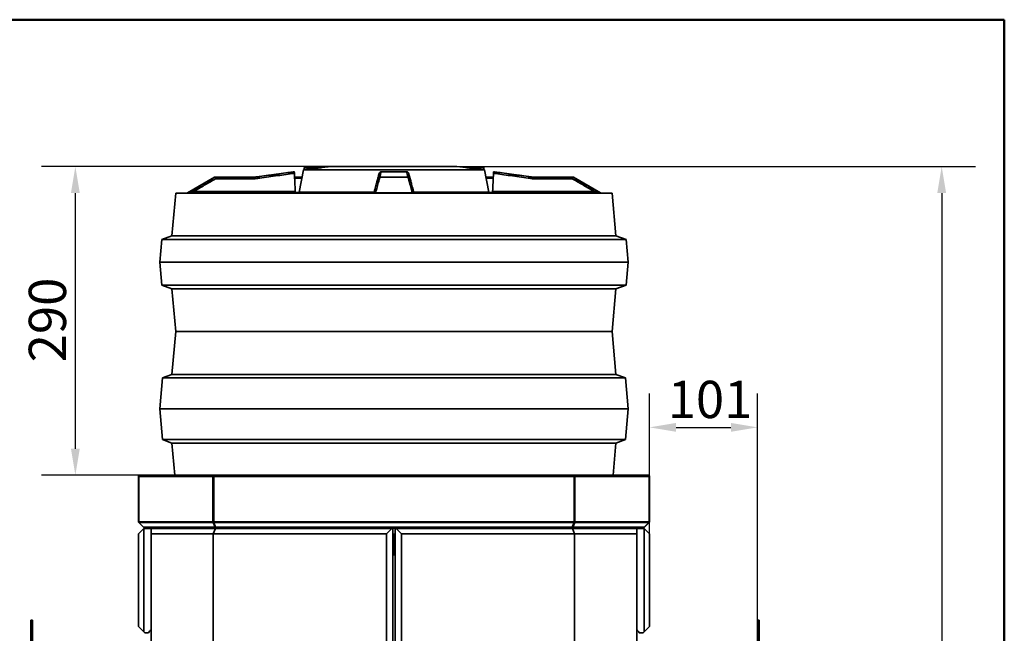
# Model space of a CAD drawing. Units: millimetres. Extents: x 20 to 205, y 5 to 292.
# Drawn here: x 113 to 205, y 234 to 292 of the extents above; entities that cross this region are included whole.
import ezdxf

# ---------------------------------------------------------------- set-up
doc = ezdxf.new("R2010")
doc.units = ezdxf.units.MM
for name, color, linetype, lineweight in [('Bemaßungen(DIN)', 7, 'Continuous', 25), ('Sichtbare Kanten(DIN)', 7, 'Continuous', 35), ('Sichtbare tangentiale Kanten(DIN)', 7, 'Continuous', 35), ('Skizziergeometrie(DIN)', 7, 'Continuous', 50)]:
    doc.layers.add(name, color=color, linetype=linetype, lineweight=lineweight)
doc.styles.add('Aktuell-BSI', font='arial.ttf')
doc.dimstyles.new('STANDARD-DIN-Ortner', dxfattribs={"dimtxt": 3.5, "dimasz": 2.5, "dimexe": 3.175, "dimexo": 0, "dimgap": 0.8, "dimtad": 1, "dimdec": 1, "dimrnd": 1e-08, "dimtxsty": 'Aktuell-BSI', "dimcen": 0.09, "dimdle": 10, "dimclrd": 7, "dimclre": 7, "dimclrt": 7, "dimadec": 0, "dimazin": 2, "dimtfac": 2.857143, "dimtmove": 0, "dimatfit": 3, "dimfxl": 1, "dimtolj": 1, "dimtzin": 0, "dimlwd": 25, "dimlwe": 25, "dimarcsym": 0})

# ---------------------------------------------------------------- blocks, each defined once
blk = doc.blocks.new('Ränder Ortner')
at = {"layer": 'Skizziergeometrie(DIN)'}
for p, q in [((205, 292), (20, 292)), ((205, 5), (205, 292))]:
    blk.add_line(p, q, dxfattribs=at)
blk = doc.blocks.new('*D11')
at = {"layer": 'Bemaßungen(DIN)', "color": 7, "linetype": 'Continuous', "lineweight": 25, "transparency": 16777216}
for p, q in [((171.674, 243.716), (171.674, 256.891)), ((181.824, 235.609), (181.824, 256.891)), ((174.174, 253.716), (179.324, 253.716))]:
    blk.add_line(p, q, dxfattribs=at)
at = {"layer": 'Bemaßungen(DIN)', "color": 7, "linetype": 'Continuous', "transparency": 16777216}
for points in [[(174.174, 254.133), (174.174, 253.3), (171.674, 253.716)], [(179.324, 254.133), (179.324, 253.3), (181.824, 253.716)]]:
    blk.add_solid(points, dxfattribs=at)
at = {"layer": 'Defpoints', "color": 0, "linetype": 'Continuous', "transparency": 16777216}
for p in [(181.824, 253.716), (171.674, 243.716), (181.824, 235.609)]:
    blk.add_point(p, dxfattribs=at)
at = {"layer": 'Bemaßungen(DIN)', "color": 7, "linetype": 'Continuous', "lineweight": 25, "transparency": 16777216, "insert": (173.385, 258.09), "char_height": 3.5, "attachment_point": 1, "style": 'Aktuell-BSI'}
blk.add_mtext('\\A1;101', dxfattribs=at)
blk = doc.blocks.new('*D16')
at = {"layer": 'Bemaßungen(DIN)', "color": 7, "linetype": 'Continuous', "lineweight": 25, "transparency": 16777216}
for p, q in [((148.421, 278.216), (202.295, 278.216)), ((199.12, 275.716), (199.12, 161.616)), ((164.52, 159.116), (202.295, 159.116))]:
    blk.add_line(p, q, dxfattribs=at)
at = {"layer": 'Bemaßungen(DIN)', "color": 7, "linetype": 'Continuous', "transparency": 16777216}
for points in [[(198.703, 275.716), (199.536, 275.716), (199.12, 278.216)], [(198.703, 161.616), (199.536, 161.616), (199.12, 159.116)]]:
    blk.add_solid(points, dxfattribs=at)
at = {"layer": 'Defpoints', "color": 0, "linetype": 'Continuous', "transparency": 16777216}
for p in [(148.421, 278.216), (164.52, 159.116), (199.12, 159.116)]:
    blk.add_point(p, dxfattribs=at)
at = {"layer": 'Bemaßungen(DIN)', "color": 7, "linetype": 'Continuous', "lineweight": 25, "transparency": 16777216, "insert": (194.746, 205.381), "char_height": 3.5, "attachment_point": 1, "rotation": 90, "style": 'Aktuell-BSI'}
blk.add_mtext('\\A1;1191', dxfattribs=at)
blk = doc.blocks.new('*D17')
at = {"layer": 'Bemaßungen(DIN)', "color": 7, "linetype": 'Continuous', "lineweight": 25, "transparency": 16777216}
for p, q in [((146.927, 278.216), (114.577, 278.216)), ((117.752, 251.716), (117.752, 275.716)), ((130.745, 249.216), (114.577, 249.216))]:
    blk.add_line(p, q, dxfattribs=at)
at = {"layer": 'Bemaßungen(DIN)', "color": 7, "linetype": 'Continuous', "transparency": 16777216}
for points in [[(117.335, 275.716), (118.168, 275.716), (117.752, 278.216)], [(117.335, 251.716), (118.168, 251.716), (117.752, 249.216)]]:
    blk.add_solid(points, dxfattribs=at)
at = {"layer": 'Defpoints', "color": 0, "linetype": 'Continuous', "transparency": 16777216}
for p in [(117.752, 278.216), (146.927, 278.216), (130.745, 249.216)]:
    blk.add_point(p, dxfattribs=at)
at = {"layer": 'Bemaßungen(DIN)', "color": 7, "linetype": 'Continuous', "lineweight": 25, "transparency": 16777216, "insert": (113.378, 259.826), "char_height": 3.5, "attachment_point": 1, "rotation": 90, "style": 'Aktuell-BSI'}
blk.add_mtext('\\A1;290', dxfattribs=at)

msp = doc.modelspace()

# ---------------------------------------------------------------- linework, layer by layer
at = {"layer": 'Sichtbare Kanten(DIN)'}
for p, q in [((138.224, 277.716), (134.57, 277.216)), ((138.299, 277.716), (138.224, 277.716)), ((139.174, 277.916), (138.774, 275.816)), ((139.243, 277.924), (139.174, 277.916)), ((156.174, 277.916), (139.174, 277.916)), ((140.943, 278.116), (139.243, 278.116)), ((139.243, 278.116), (139.243, 277.924)), ((141.774, 278.216), (140.907, 278.116)), ((141.821, 278.216), (141.774, 278.216)), ((146.58, 278.206), (141.797, 278.206)), ((146.48, 277.716), (148.868, 277.716)), ((148.421, 278.216), (146.927, 278.216)), ((153.551, 278.206), (148.767, 278.206)), ((153.574, 278.216), (153.526, 278.216)), ((153.574, 278.216), (154.44, 278.116)), ((156.104, 278.116), (154.404, 278.116)), ((156.104, 278.116), (156.104, 277.924)), ((156.104, 277.924), (156.174, 277.916)), ((156.174, 277.916), (156.574, 275.816)), ((157.048, 277.716), (157.124, 277.716)), ((157.124, 277.716), (160.778, 277.216)), ((130.822, 277.216), (128.27, 275.743)), ((130.874, 277.216), (130.822, 277.216)), ((134.637, 277.216), (130.874, 277.216)), ((139.04, 277.216), (138.34, 277.216)), ((148.999, 277.216), (146.349, 277.216)), ((156.307, 277.216), (157.007, 277.216)), ((160.711, 277.216), (164.474, 277.216)), ((164.474, 277.216), (164.526, 277.216)), ((164.526, 277.216), (167.077, 275.743)), ((127.174, 275.716), (126.824, 271.716)), ((168.174, 275.716), (127.174, 275.716)), ((145.813, 275.816), (138.774, 275.816)), ((139.628, 275.788), (139.639, 275.816)), ((139.793, 275.716), (139.774, 275.816)), ((156.574, 275.816), (149.534, 275.816)), ((155.555, 275.716), (155.574, 275.816)), ((155.72, 275.788), (155.709, 275.816)), ((168.174, 275.716), (168.524, 271.716)), ((125.862, 271.366), (125.674, 269.216)), ((126.824, 271.716), (125.862, 271.366)), ((169.486, 271.366), (125.862, 271.366)), ((126.824, 271.716), (168.524, 271.716)), ((168.524, 271.716), (169.486, 271.366)), ((169.486, 271.366), (169.674, 269.216)), ((169.674, 269.216), (125.674, 269.216)), ((125.862, 267.066), (125.674, 269.216)), ((169.486, 267.066), (169.674, 269.216)), ((125.862, 267.066), (169.486, 267.066)), ((126.824, 266.716), (125.862, 267.066)), ((126.824, 266.716), (168.524, 266.716)), ((127.174, 262.716), (126.824, 266.716)), ((168.174, 262.716), (168.524, 266.716)), ((168.524, 266.716), (169.486, 267.066)), ((127.174, 262.716), (126.822, 258.692)), ((168.174, 262.716), (127.174, 262.716)), ((127.174, 262.716), (168.174, 262.716)), ((168.174, 262.716), (168.526, 258.692)), ((125.928, 258.366), (125.674, 255.466)), ((126.822, 258.692), (125.928, 258.366)), ((169.42, 258.366), (125.928, 258.366)), ((168.526, 258.692), (126.822, 258.692)), ((168.526, 258.692), (169.42, 258.366)), ((169.42, 258.366), (169.674, 255.466)), ((169.674, 255.466), (125.674, 255.466)), ((125.928, 252.566), (125.674, 255.466)), ((169.42, 252.566), (169.674, 255.466)), ((169.42, 252.566), (125.928, 252.566)), ((126.822, 252.241), (125.928, 252.566)), ((168.526, 252.241), (169.42, 252.566)), ((168.526, 252.241), (126.822, 252.241)), ((127.086, 249.216), (126.822, 252.241)), ((168.261, 249.216), (168.526, 252.241)), ((123.674, 249.116), (123.674, 244.858)), ((130.745, 249.216), (123.774, 249.216)), ((164.603, 249.216), (130.745, 249.216)), ((171.574, 249.216), (164.603, 249.216)), ((171.674, 244.858), (171.674, 249.116)), ((123.674, 243.716), (124.174, 244.216)), ((123.703, 244.787), (124.144, 244.345)), ((124.174, 244.216), (124.174, 234.516)), ((124.91, 244.216), (124.174, 244.216)), ((124.215, 244.316), (130.927, 244.316)), ((124.91, 244.216), (124.874, 244.19)), ((124.874, 244.19), (124.874, 243.716)), ((130.91, 244.216), (124.91, 244.216)), ((124.943, 244.25), (124.955, 244.216)), ((130.91, 244.216), (130.703, 243.716)), ((147.474, 244.216), (130.91, 244.216)), ((130.927, 244.316), (164.42, 244.316)), ((146.974, 243.716), (147.474, 244.216)), ((147.574, 244.216), (147.474, 244.216)), ((147.574, 244.216), (147.574, 177.216)), ((147.774, 244.216), (147.774, 177.216)), ((147.774, 244.216), (147.874, 244.216)), ((147.874, 244.216), (164.437, 244.216)), ((148.374, 243.716), (147.874, 244.216)), ((164.42, 244.316), (171.132, 244.316)), ((164.437, 244.216), (170.437, 244.216)), ((164.437, 244.216), (164.644, 243.716)), ((170.392, 244.216), (170.405, 244.25)), ((170.437, 244.216), (171.174, 244.216)), ((170.437, 244.216), (170.474, 244.19)), ((170.474, 244.19), (170.474, 243.716)), ((171.674, 243.716), (171.174, 244.216)), ((171.174, 244.216), (171.174, 234.516)), ((171.203, 244.345), (171.644, 244.787)), ((123.674, 235.016), (123.674, 243.716)), ((124.874, 243.716), (130.703, 243.716)), ((124.874, 228.516), (124.874, 243.716)), ((130.703, 243.716), (146.974, 243.716)), ((130.703, 210.837), (130.703, 243.716)), ((146.974, 177.216), (146.974, 243.716)), ((147.574, 243.616), (147.774, 243.616)), ((147.674, 243.516), (147.674, 243.616)), ((147.674, 243.516), (147.709, 243.516)), ((147.674, 243.516), (147.674, 241.748)), ((147.774, 243.516), (147.709, 243.516)), ((148.374, 177.216), (148.374, 243.716)), ((164.644, 243.716), (148.374, 243.716)), ((164.644, 210.837), (164.644, 243.716)), ((170.474, 243.716), (164.644, 243.716)), ((170.474, 228.516), (170.474, 243.716)), ((171.674, 235.016), (171.674, 243.716)), ((147.774, 241.753), (147.574, 241.742)), ((113.574, 235.616), (113.574, 235.609)), ((113.724, 235.616), (113.574, 235.616)), ((113.574, 183.623), (113.574, 235.609)), ((113.724, 235.609), (113.574, 235.609)), ((113.724, 235.609), (113.724, 235.616)), ((113.724, 235.609), (113.724, 183.623)), ((124.174, 234.516), (123.674, 235.016)), ((171.174, 234.516), (171.674, 235.016)), ((181.824, 235.616), (181.974, 235.616)), ((181.824, 235.609), (181.824, 235.616)), ((181.824, 235.609), (181.974, 235.609)), ((181.824, 183.623), (181.824, 235.609)), ((181.974, 235.616), (181.974, 235.609)), ((181.974, 235.609), (181.974, 183.623)), ((124.274, 234.416), (124.174, 234.516)), ((124.636, 234.416), (124.274, 234.416)), ((170.711, 234.416), (171.074, 234.416)), ((171.074, 234.416), (171.174, 234.516))]:
    msp.add_line(p, q, dxfattribs=at)
for centre, radius, start, end in [((128.17, 275.916), 0.2, 270, 300), ((145.64, 275.916), 0.2, 270, 345), ((149.707, 275.916), 0.2, 195, 270), ((167.177, 275.916), 0.2, 240, 270), ((123.774, 249.116), 0.1, 90, 180), ((171.574, 249.116), 0.1, 0, 90), ((123.774, 244.858), 0.1, 180, 225), ((124.215, 244.416), 0.1, 225, 270), ((124.849, 244.216), 0.1, 20, 90), ((170.499, 244.216), 0.1, 90, 160), ((171.132, 244.416), 0.1, 270, 315), ((171.574, 244.858), 0.1, 315, 0), ((125.024, 234.316), 0.4, 112.02431, 165.52249), ((170.324, 234.316), 0.4, 14.47751, 67.97569)]:
    msp.add_arc(centre, radius, start, end, dxfattribs=at)
for centre, major_axis, ratio, start_param, end_param in [((147.674, 282.733), (0, 35.268), 0.267949, 1.717736, 1.766812), ((147.674, 282.733), (0, 35.268), 0.267949, 4.516373, 4.56545), ((139.558, 275.916), (0, -0.2), 0.45553, 0, 0.872665), ((155.79, 275.916), (0, -0.2), 0.45553, 5.410521, 6.283185), ((147.774, 243.616), (0, -0.4), 0.166667, 4.965069, 6.283185)]:
    msp.add_ellipse(centre, major_axis=major_axis, ratio=ratio, start_param=start_param, end_param=end_param, dxfattribs=at)
for points, knots in [([(138.326, 277.57), (138.325, 277.595), (138.323, 277.618), (138.318, 277.659), (138.316, 277.676), (138.311, 277.698), (138.308, 277.705), (138.304, 277.714), (138.302, 277.716), (138.299, 277.716)], [0, 0, 0, 0, 0.0780095, 0.0780095, 0.1552726, 0.1552726, 0.2075898, 0.2075898, 0.2600058, 0.2600058, 0.2600058, 0.2600058]), ([(141.841, 278.215), (141.839, 278.215), (141.838, 278.215), (141.833, 278.216), (141.831, 278.216), (141.827, 278.216), (141.826, 278.216), (141.823, 278.216), (141.822, 278.216), (141.821, 278.216)], [1.15507683, 1.15507683, 1.15507683, 1.15507683, 1.16122955, 1.16122955, 1.17113886, 1.17113886, 1.18425631, 1.18425631, 1.20034109, 1.20034109, 1.20034109, 1.20034109]), ([(141.841, 278.215), (141.846, 278.215), (141.851, 278.214), (141.865, 278.211), (141.874, 278.209), (141.883, 278.206)], [0, 0, 0, 0, 0.01641599, 0.01641599, 0.04733102, 0.04733102, 0.04733102, 0.04733102]), ([(146.29, 277.57), (146.271, 277.499), (146.252, 277.429), (146.208, 277.263), (146.182, 277.167), (146.156, 277.07), (146.156, 277.069), (146.156, 277.068)], [0.289952, 0.289952, 0.289952, 0.289952, 1.855417, 1.855417, 3.975893, 3.975893, 4.001477, 4.001477, 4.001477, 4.001477]), ([(146.48, 277.716), (146.454, 277.716), (146.429, 277.711), (146.381, 277.691), (146.36, 277.677), (146.329, 277.647), (146.319, 277.633), (146.301, 277.603), (146.295, 277.587), (146.29, 277.57)], [0, 0, 0, 0, 0.0781134, 0.0781134, 0.1555257, 0.1555257, 0.2076935, 0.2076935, 0.2599894, 0.2599894, 0.2599894, 0.2599894]), ([(146.893, 278.216), (146.874, 278.214), (146.854, 278.213), (146.813, 278.211), (146.792, 278.21), (146.751, 278.209), (146.729, 278.208), (146.687, 278.207), (146.665, 278.207), (146.622, 278.206), (146.601, 278.206), (146.58, 278.206)], [-5.4740591, -5.4740591, -5.4740591, -5.4740591, -5.4079715, -5.4079715, -5.3418839, -5.3418839, -5.2757963, -5.2757963, -5.2097087, -5.2097087, -5.1436211, -5.1436211, -5.1436211, -5.1436211]), ([(146.927, 278.216), (146.919, 278.216), (146.91, 278.216), (146.899, 278.216), (146.896, 278.216), (146.893, 278.216)], [0, 0, 0, 0, 0.02401996, 0.02401996, 0.0354728, 0.0354728, 0.0354728, 0.0354728]), ([(148.454, 278.216), (148.453, 278.216), (148.451, 278.216), (148.446, 278.216), (148.441, 278.216), (148.432, 278.216), (148.426, 278.216), (148.421, 278.216)], [1.16504177, 1.16504177, 1.16504177, 1.16504177, 1.17113766, 1.17113766, 1.18425524, 1.18425524, 1.20034029, 1.20034029, 1.20034029, 1.20034029]), ([(148.454, 278.216), (148.474, 278.214), (148.494, 278.213), (148.535, 278.211), (148.555, 278.21), (148.597, 278.209), (148.618, 278.208), (148.661, 278.207), (148.682, 278.207), (148.725, 278.206), (148.746, 278.206), (148.767, 278.206)], [-0.3309067, -0.3309067, -0.3309067, -0.3309067, -0.2647253, -0.2647253, -0.198544, -0.198544, -0.1323627, -0.1323627, -0.0661813, -0.0661813, 0, 0, 0, 0]), ([(148.868, 277.716), (148.893, 277.716), (148.919, 277.711), (148.966, 277.691), (148.988, 277.677), (149.018, 277.647), (149.029, 277.633), (149.046, 277.603), (149.053, 277.587), (149.057, 277.57)], [0, 0, 0, 0, 0.0781134, 0.0781134, 0.1555257, 0.1555257, 0.2076935, 0.2076935, 0.2599894, 0.2599894, 0.2599894, 0.2599894]), ([(149.057, 277.57), (149.076, 277.499), (149.095, 277.429), (149.14, 277.263), (149.165, 277.167), (149.191, 277.07), (149.192, 277.069), (149.192, 277.068)], [0.289952, 0.289952, 0.289952, 0.289952, 1.855417, 1.855417, 3.975893, 3.975893, 4.001477, 4.001477, 4.001477, 4.001477]), ([(153.526, 278.216), (153.525, 278.216), (153.523, 278.216), (153.518, 278.216), (153.516, 278.216), (153.511, 278.215), (153.509, 278.215), (153.506, 278.215)], [0, 0, 0, 0, 0.02401996, 0.02401996, 0.03722108, 0.03722108, 0.04562303, 0.04562303, 0.04562303, 0.04562303]), ([(157.022, 277.57), (157.023, 277.595), (157.025, 277.618), (157.029, 277.659), (157.032, 277.676), (157.037, 277.698), (157.039, 277.705), (157.044, 277.714), (157.046, 277.716), (157.048, 277.716)], [0, 0, 0, 0, 0.0780095, 0.0780095, 0.1552726, 0.1552726, 0.2075898, 0.2075898, 0.2600058, 0.2600058, 0.2600058, 0.2600058]), ([(130.928, 277.068), (130.928, 277.068), (130.928, 277.068), (130.923, 277.086), (130.918, 277.103), (130.908, 277.134), (130.903, 277.148), (130.893, 277.178), (130.888, 277.192), (130.879, 277.211), (130.876, 277.216), (130.874, 277.216)], [-0.0006574, -0.0006574, -0.0006574, -0.0006574, 0, 0, 0.0560275, 0.0560275, 0.111793, 0.111793, 0.1908048, 0.1908048, 0.2671597, 0.2671597, 0.2671597, 0.2671597]), ([(134.651, 277.068), (134.651, 277.068), (134.651, 277.068), (134.649, 277.085), (134.648, 277.101), (134.646, 277.131), (134.645, 277.145), (134.642, 277.176), (134.641, 277.19), (134.638, 277.211), (134.638, 277.216), (134.637, 277.216)], [-0.0006416, -0.0006416, -0.0006416, -0.0006416, 0, 0, 0.0518699, 0.0518699, 0.1037241, 0.1037241, 0.1819179, 0.1819179, 0.25993, 0.25993, 0.25993, 0.25993]), ([(146.156, 277.068), (146.155, 277.065), (146.154, 277.062), (146.136, 276.994), (146.118, 276.928), (146.072, 276.757), (146.044, 276.652), (145.971, 276.378), (145.926, 276.209), (145.865, 275.982), (145.849, 275.923), (145.833, 275.864)], [3.149193, 3.149193, 3.149193, 3.149193, 3.165925, 3.165925, 3.561665, 3.561665, 4.19485, 4.19485, 5.207946, 5.207946, 5.560894, 5.560894, 5.560894, 5.560894]), ([(146.156, 277.068), (146.156, 277.068), (146.156, 277.068), (146.161, 277.086), (146.168, 277.103), (146.186, 277.134), (146.197, 277.148), (146.229, 277.178), (146.251, 277.192), (146.298, 277.211), (146.323, 277.216), (146.348, 277.216)], [-0.2674977, -0.2674977, -0.2674977, -0.2674977, -0.266841, -0.266841, -0.2108804, -0.2108804, -0.1551814, -0.1551814, -0.0762639, -0.0762639, 0, 0, 0, 0]), ([(149.192, 277.068), (149.192, 277.068), (149.192, 277.068), (149.187, 277.086), (149.18, 277.103), (149.162, 277.134), (149.15, 277.148), (149.119, 277.178), (149.097, 277.192), (149.05, 277.211), (149.025, 277.216), (148.999, 277.216)], [-0.2674977, -0.2674977, -0.2674977, -0.2674977, -0.266841, -0.266841, -0.2108804, -0.2108804, -0.1551814, -0.1551814, -0.0762639, -0.0762639, 0, 0, 0, 0]), ([(149.192, 277.068), (149.193, 277.065), (149.193, 277.062), (149.212, 276.994), (149.229, 276.928), (149.275, 276.757), (149.303, 276.652), (149.377, 276.378), (149.422, 276.209), (149.483, 275.982), (149.499, 275.923), (149.514, 275.864)], [3.149193, 3.149193, 3.149193, 3.149193, 3.165925, 3.165925, 3.561665, 3.561665, 4.19485, 4.19485, 5.207946, 5.207946, 5.560894, 5.560894, 5.560894, 5.560894]), ([(160.697, 277.068), (160.697, 277.068), (160.697, 277.068), (160.698, 277.085), (160.699, 277.101), (160.702, 277.131), (160.703, 277.145), (160.706, 277.176), (160.707, 277.19), (160.709, 277.211), (160.71, 277.216), (160.711, 277.216)], [-0.0006416, -0.0006416, -0.0006416, -0.0006416, 0, 0, 0.0518699, 0.0518699, 0.1037241, 0.1037241, 0.1819179, 0.1819179, 0.25993, 0.25993, 0.25993, 0.25993]), ([(164.42, 277.068), (164.42, 277.068), (164.42, 277.068), (164.425, 277.086), (164.43, 277.103), (164.44, 277.134), (164.444, 277.148), (164.455, 277.178), (164.46, 277.192), (164.469, 277.211), (164.472, 277.216), (164.474, 277.216)], [-0.0006574, -0.0006574, -0.0006574, -0.0006574, 0, 0, 0.0560275, 0.0560275, 0.111793, 0.111793, 0.1908048, 0.1908048, 0.2671597, 0.2671597, 0.2671597, 0.2671597]), ([(138.445, 275.716), (138.44, 275.716), (138.434, 275.721), (138.423, 275.742), (138.419, 275.757), (138.411, 275.793), (138.408, 275.815), (138.406, 275.848), (138.405, 275.856), (138.405, 275.864)], [0.3053056, 0.3053056, 0.3053056, 0.3053056, 0.3824077, 0.3824077, 0.4595097, 0.4595097, 0.5347429, 0.5347429, 0.5592848, 0.5592848, 0.5592848, 0.5592848]), ([(156.902, 275.716), (156.908, 275.716), (156.914, 275.721), (156.924, 275.742), (156.929, 275.757), (156.936, 275.793), (156.939, 275.815), (156.942, 275.848), (156.942, 275.856), (156.943, 275.864)], [0.3053056, 0.3053056, 0.3053056, 0.3053056, 0.3824077, 0.3824077, 0.4595097, 0.4595097, 0.5347429, 0.5347429, 0.5592848, 0.5592848, 0.5592848, 0.5592848])]:
    msp.add_open_spline(points, degree=3, knots=knots, dxfattribs=at)
for points, weights in [([(140.943, 278.116), (140.186, 278.033), (139.243, 277.924)], [1, 1.00767082834, 1.00053988663]), ([(156.104, 277.924), (155.161, 278.033), (154.404, 278.116)], [1.00053988663, 1.00767082834, 1])]:
    msp.add_rational_spline(points, weights, degree=2, dxfattribs=at)
for points in [[(141.846, 278.214), (141.867, 278.212), (141.896, 278.209), (141.929, 278.206)], [(153.502, 278.214), (153.48, 278.212), (153.451, 278.209), (153.418, 278.206)], [(153.464, 278.206), (153.478, 278.211), (153.492, 278.214), (153.506, 278.215)], [(130.874, 277.216), (130.874, 277.216), (130.874, 277.216), (130.874, 277.216)], [(134.637, 277.216), (134.637, 277.216), (134.637, 277.216), (134.637, 277.216)], [(146.348, 277.216), (146.348, 277.216), (146.349, 277.216), (146.349, 277.216)], [(148.999, 277.216), (148.999, 277.216), (148.999, 277.216), (148.999, 277.216)], [(160.711, 277.216), (160.711, 277.216), (160.711, 277.216), (160.711, 277.216)], [(164.474, 277.216), (164.474, 277.216), (164.474, 277.216), (164.474, 277.216)]]:
    msp.add_open_spline(points, degree=3, dxfattribs=at)
at = {"layer": 'Sichtbare tangentiale Kanten(DIN)'}
for p, q in [((146.576, 278.205), (141.774, 278.205)), ((153.573, 278.205), (148.771, 278.205)), ((130.928, 277.068), (134.651, 277.068)), ((138.345, 277.109), (139.02, 277.109)), ((157.003, 277.109), (156.328, 277.109)), ((164.42, 277.068), (160.697, 277.068)), ((128.27, 275.743), (128.347, 275.743)), ((128.863, 275.864), (128.863, 275.716)), ((138.405, 275.864), (128.863, 275.864)), ((139.628, 275.788), (138.413, 275.788)), ((139.779, 275.788), (139.628, 275.788)), ((145.953, 275.743), (149.395, 275.743)), ((155.72, 275.788), (155.568, 275.788)), ((155.72, 275.788), (156.935, 275.788)), ((156.943, 275.864), (166.485, 275.864)), ((166.485, 275.864), (166.485, 275.716)), ((167.077, 275.743), (167.001, 275.743)), ((123.674, 249.116), (123.703, 249.116)), ((123.703, 249.116), (130.674, 249.116)), ((123.703, 244.858), (123.703, 249.116)), ((130.674, 249.116), (130.674, 244.858)), ((130.674, 249.116), (130.745, 249.116)), ((130.745, 249.216), (130.745, 249.116)), ((130.745, 249.116), (164.603, 249.116)), ((130.745, 244.858), (130.745, 249.116)), ((164.603, 249.116), (164.603, 249.216)), ((164.603, 249.116), (164.674, 249.116)), ((164.603, 249.116), (164.603, 244.858)), ((164.674, 244.858), (164.674, 249.116)), ((164.674, 249.116), (171.644, 249.116)), ((171.644, 249.116), (171.644, 244.858)), ((171.644, 249.116), (171.674, 249.116)), ((123.674, 244.858), (123.703, 244.858)), ((130.674, 244.858), (123.703, 244.858)), ((124.165, 244.345), (123.724, 244.787)), ((123.724, 244.787), (130.695, 244.787)), ((130.877, 244.345), (124.165, 244.345)), ((124.983, 244.216), (124.97, 244.25)), ((124.97, 244.25), (131.201, 244.25)), ((130.674, 244.858), (130.745, 244.858)), ((130.695, 244.787), (130.877, 244.345)), ((130.745, 244.858), (130.745, 244.787)), ((164.603, 244.858), (130.745, 244.858)), ((130.927, 244.345), (130.745, 244.787)), ((130.745, 244.787), (164.603, 244.787)), ((130.927, 244.345), (130.927, 244.316)), ((164.42, 244.345), (130.927, 244.345)), ((131.201, 244.25), (131.207, 244.216)), ((131.273, 244.216), (131.268, 244.25)), ((131.268, 244.25), (164.08, 244.25)), ((164.08, 244.25), (164.075, 244.216)), ((164.141, 244.216), (164.146, 244.25)), ((164.146, 244.25), (170.377, 244.25)), ((164.603, 244.787), (164.42, 244.345)), ((164.42, 244.316), (164.42, 244.345)), ((164.47, 244.345), (164.653, 244.787)), ((171.182, 244.345), (164.47, 244.345)), ((164.603, 244.858), (164.603, 244.787)), ((164.603, 244.858), (164.674, 244.858)), ((164.653, 244.787), (171.624, 244.787)), ((171.644, 244.858), (164.674, 244.858)), ((170.377, 244.25), (170.365, 244.216)), ((171.624, 244.787), (171.182, 244.345)), ((171.644, 244.858), (171.674, 244.858)), ((147.774, 243.682), (147.574, 243.682))]:
    msp.add_line(p, q, dxfattribs=at)
for centre, major_axis, ratio, start_param, end_param in [((141.797, 278.006), (0, 0.2), 0.98313, 0, 0.114877), ((146.58, 278.006), (0, 0.2), 0.18291, 0, 0.114877), ((148.767, 278.006), (0, 0.2), 0.18291, 6.168309, 6.283185), ((153.551, 278.006), (0, 0.2), 0.98313, 6.168309, 6.283185), ((128.247, 275.916), (0, -0.2), 0.996058, 0, 0.523599), ((145.944, 275.916), (0, -0.2), 0.088709, 0, 0.523599), ((149.404, 275.916), (0, -0.2), 0.088709, 5.759587, 6.283185), ((167.1, 275.916), (0, -0.2), 0.996058, 5.759587, 6.283185), ((123.774, 249.116), (0, 0.1), 0.707107, 0, 1.570796), ((130.745, 249.116), (0, 0.1), 0.707107, 0, 1.570796), ((164.603, 249.116), (0, 0.1), 0.707107, 4.712389, 6.283185), ((171.574, 249.116), (0, 0.1), 0.707107, 4.712389, 6.283185), ((123.774, 244.858), (0, 0.1), 0.707107, 1.570796, 2.356194), ((123.774, 244.858), (-0.0707, -0.0707), 0.281085, 0, 0.548028), ((124.215, 244.416), (-0.0707, -0.0707), 0.281085, 0, 0.548028), ((124.215, 244.416), (0, -0.1), 0.707107, 5.497787, 6.283185), ((124.849, 244.216), (0.129, 0), 0.773459, 0.349066, 1.570796), ((125.037, 244.285), (-0.094, -0.0342), 0.140269, 0, 0.735689), ((130.745, 244.858), (0, -0.1), 0.707107, 4.712389, 5.497787), ((130.745, 244.858), (-0.0924, -0.0383), 0.678598, 0.748754, 1.296782), ((130.927, 244.416), (0, -0.1), 0.707107, 5.497787, 6.283185), ((130.927, 244.416), (-0.0924, -0.0383), 0.678598, 0.748754, 1.296782), ((131.19, 244.216), (0, -0.1), 0.12132, 1.919862, 3.141593), ((131.19, 244.216), (0, 0.1), 0.828427, 5.061455, 6.283185), ((131.268, 244.285), (-0.0989, -0.0149), 0.338639, 0.784098, 1.519787), ((164.158, 244.216), (0, -0.1), 0.828427, 3.141593, 4.363323), ((164.08, 244.285), (0.0989, -0.0149), 0.338639, 4.763398, 5.499087), ((164.158, 244.216), (0, 0.1), 0.12132, 0, 1.22173), ((164.42, 244.416), (0, -0.1), 0.707107, 0, 0.785398), ((164.42, 244.416), (0.0924, -0.0383), 0.678598, 4.986403, 5.534432), ((164.603, 244.858), (0.0924, -0.0383), 0.678598, 4.986403, 5.534432), ((164.603, 244.858), (0, 0.1), 0.707107, 3.926991, 4.712389), ((170.499, 244.216), (-0.129, 0), 0.773459, 4.712389, 5.934119), ((170.311, 244.285), (0.094, -0.0342), 0.140269, 5.547497, 6.283185), ((171.132, 244.416), (0, -0.1), 0.707107, 0, 0.785398), ((171.132, 244.416), (0.0707, -0.0707), 0.281085, 5.735157, 6.283185), ((171.574, 244.858), (0, -0.1), 0.707107, 0.785398, 1.570796), ((171.574, 244.858), (0.0707, -0.0707), 0.281085, 5.735157, 6.283185)]:
    msp.add_ellipse(centre, major_axis=major_axis, ratio=ratio, start_param=start_param, end_param=end_param, dxfattribs=at)
for points, knots in [([(138.299, 277.716), (137.774, 277.645), (137.248, 277.573), (136.162, 277.425), (135.603, 277.348), (134.907, 277.253), (134.772, 277.235), (134.637, 277.216)], [-10.313209, -10.313209, -10.313209, -10.313209, -8.720459, -8.720459, -7.024078, -7.024078, -6.614554, -6.614554, -6.614554, -6.614554]), ([(134.651, 277.068), (134.79, 277.087), (134.93, 277.106), (135.63, 277.202), (136.189, 277.278), (137.275, 277.426), (137.8, 277.498), (138.326, 277.57)], [6.600905, 6.600905, 6.600905, 6.600905, 7.024078, 7.024078, 8.720459, 8.720459, 10.31243, 10.31243, 10.31243, 10.31243]), ([(141.821, 278.216), (141.792, 278.212), (141.772, 278.209), (141.762, 278.205), (141.765, 278.205), (141.774, 278.205)], [-0.3569457, -0.3569457, -0.3569457, -0.3569457, -0.1493949, -0.1493949, 0, 0, 0, 0]), ([(146.347, 277.216), (146.347, 277.217), (146.347, 277.217), (146.373, 277.313), (146.398, 277.409), (146.442, 277.575), (146.461, 277.646), (146.48, 277.716)], [-3.987828, -3.987828, -3.987828, -3.987828, -3.975893, -3.975893, -1.855417, -1.855417, -0.289173, -0.289173, -0.289173, -0.289173]), ([(146.576, 278.205), (146.625, 278.205), (146.676, 278.205), (146.796, 278.209), (146.864, 278.212), (146.927, 278.216)], [5.1436211, 5.1436211, 5.1436211, 5.1436211, 5.293016, 5.293016, 5.4999609, 5.4999609, 5.4999609, 5.4999609]), ([(148.421, 278.216), (148.484, 278.212), (148.552, 278.209), (148.671, 278.205), (148.722, 278.205), (148.771, 278.205)], [-0.356946, -0.356946, -0.356946, -0.356946, -0.1493949, -0.1493949, 0, 0, 0, 0]), ([(149.001, 277.216), (149.001, 277.217), (149.001, 277.217), (148.975, 277.313), (148.949, 277.409), (148.905, 277.575), (148.886, 277.646), (148.868, 277.716)], [-3.987828, -3.987828, -3.987828, -3.987828, -3.975893, -3.975893, -1.855417, -1.855417, -0.289173, -0.289173, -0.289173, -0.289173]), ([(153.573, 278.205), (153.582, 278.205), (153.585, 278.205), (153.575, 278.209), (153.556, 278.212), (153.526, 278.216)], [5.143621, 5.143621, 5.143621, 5.143621, 5.2930159, 5.2930159, 5.4999607, 5.4999607, 5.4999607, 5.4999607]), ([(160.697, 277.068), (160.557, 277.087), (160.418, 277.106), (159.718, 277.202), (159.158, 277.278), (158.073, 277.426), (157.547, 277.498), (157.022, 277.57)], [6.600905, 6.600905, 6.600905, 6.600905, 7.024078, 7.024078, 8.720459, 8.720459, 10.31243, 10.31243, 10.31243, 10.31243]), ([(157.048, 277.716), (157.574, 277.645), (158.1, 277.573), (159.185, 277.425), (159.745, 277.348), (160.44, 277.253), (160.575, 277.235), (160.71, 277.216)], [-10.313209, -10.313209, -10.313209, -10.313209, -8.720459, -8.720459, -7.024078, -7.024078, -6.614554, -6.614554, -6.614554, -6.614554]), ([(130.874, 277.216), (130.696, 277.112), (130.517, 277.008), (130.03, 276.724), (129.721, 276.544), (129.057, 276.157), (128.702, 275.95), (128.347, 275.743)], [-3.23636, -3.23636, -3.23636, -3.23636, -2.610904, -2.610904, -1.529567, -1.529567, -0.284373, -0.284373, -0.284373, -0.284373]), ([(128.863, 275.864), (129.079, 275.991), (129.296, 276.117), (129.821, 276.423), (130.13, 276.603), (130.601, 276.878), (130.765, 276.973), (130.928, 277.068)], [0.770955, 0.770955, 0.770955, 0.770955, 1.529567, 1.529567, 2.610904, 2.610904, 3.182656, 3.182656, 3.182656, 3.182656]), ([(145.953, 275.743), (145.99, 275.883), (146.028, 276.022), (146.11, 276.331), (146.156, 276.499), (146.229, 276.773), (146.257, 276.878), (146.303, 277.049), (146.321, 277.115), (146.342, 277.193), (146.345, 277.204), (146.348, 277.216)], [-6.047476, -6.047476, -6.047476, -6.047476, -5.207946, -5.207946, -4.19485, -4.19485, -3.561665, -3.561665, -3.165925, -3.165925, -3.095489, -3.095489, -3.095489, -3.095489]), ([(149.395, 275.743), (149.358, 275.883), (149.32, 276.022), (149.237, 276.331), (149.192, 276.499), (149.118, 276.773), (149.09, 276.878), (149.044, 277.049), (149.026, 277.115), (149.006, 277.193), (149.002, 277.204), (148.999, 277.216)], [-6.047476, -6.047476, -6.047476, -6.047476, -5.207946, -5.207946, -4.19485, -4.19485, -3.561665, -3.561665, -3.165925, -3.165925, -3.095489, -3.095489, -3.095489, -3.095489]), ([(166.485, 275.864), (166.268, 275.991), (166.052, 276.117), (165.527, 276.423), (165.218, 276.603), (164.746, 276.878), (164.583, 276.973), (164.42, 277.068)], [0.770955, 0.770955, 0.770955, 0.770955, 1.529567, 1.529567, 2.610904, 2.610904, 3.182656, 3.182656, 3.182656, 3.182656]), ([(164.474, 277.216), (164.652, 277.112), (164.831, 277.008), (165.318, 276.724), (165.626, 276.544), (166.29, 276.157), (166.646, 275.95), (167.001, 275.743)], [-3.23636, -3.23636, -3.23636, -3.23636, -2.610904, -2.610904, -1.529567, -1.529567, -0.284373, -0.284373, -0.284373, -0.284373]), ([(128.863, 275.864), (128.836, 275.858), (128.809, 275.851), (128.74, 275.834), (128.697, 275.824), (128.589, 275.798), (128.525, 275.782), (128.403, 275.754), (128.348, 275.742), (128.347, 275.743)], [0, 0, 0, 0, 0.0923423, 0.0923423, 0.2400901, 0.2400901, 0.4764865, 0.4764865, 0.7387387, 0.7387387, 0.7387387, 0.7387387]), ([(145.953, 275.743), (145.947, 275.743), (145.942, 275.743), (145.93, 275.743), (145.922, 275.744), (145.905, 275.747), (145.895, 275.75), (145.873, 275.758), (145.863, 275.764), (145.842, 275.783), (145.836, 275.796), (145.827, 275.827), (145.828, 275.846), (145.833, 275.864)], [0, 0, 0, 0, 0.0300988, 0.0300988, 0.0782568, 0.0782568, 0.1553096, 0.1553096, 0.2785941, 0.2785941, 0.4758493, 0.4758493, 0.7406177, 0.7406177, 0.7406177, 0.7406177]), ([(149.395, 275.743), (149.4, 275.743), (149.405, 275.743), (149.418, 275.743), (149.425, 275.744), (149.443, 275.747), (149.453, 275.75), (149.475, 275.758), (149.485, 275.764), (149.505, 275.783), (149.512, 275.796), (149.52, 275.827), (149.519, 275.846), (149.514, 275.864)], [0, 0, 0, 0, 0.0300988, 0.0300988, 0.0782568, 0.0782568, 0.1553096, 0.1553096, 0.2785941, 0.2785941, 0.4758493, 0.4758493, 0.7406177, 0.7406177, 0.7406177, 0.7406177]), ([(166.485, 275.864), (166.511, 275.858), (166.538, 275.851), (166.608, 275.834), (166.65, 275.824), (166.758, 275.798), (166.823, 275.782), (166.944, 275.754), (166.999, 275.742), (167.001, 275.743)], [0, 0, 0, 0, 0.0923423, 0.0923423, 0.2400901, 0.2400901, 0.4764865, 0.4764865, 0.7387387, 0.7387387, 0.7387387, 0.7387387])]:
    msp.add_open_spline(points, degree=3, knots=knots, dxfattribs=at)
for points in [[(134.637, 277.216), (134.637, 277.216), (134.637, 277.216), (134.637, 277.216)], [(146.347, 277.216), (146.347, 277.216), (146.347, 277.216), (146.347, 277.216)], [(149.001, 277.216), (149.001, 277.216), (149.001, 277.216), (149.001, 277.216)], [(160.711, 277.216), (160.71, 277.216), (160.71, 277.216), (160.71, 277.216)]]:
    msp.add_open_spline(points, degree=3, dxfattribs=at)

# ---------------------------------------------------------------- block references
msp.add_blockref('Ränder Ortner', (0, 0))

# ---------------------------------------------------------------- dimensions: what is measured, and where the dimension line sits
at = {"layer": 'Bemaßungen(DIN)', "color": 7, "linetype": 'Continuous', "lineweight": 25}
for base, p1, p2, angle, picture, middle in [((117.752, 278.216), (130.745, 249.216), (146.927, 278.216), 90, '*D17', (117.752, 263.716)), ((199.12, 159.116), (148.421, 278.216), (164.52, 159.116), 270, '*D16', (199.12, 210.104))]:
    dim = msp.add_linear_dim(base=base, p1=p1, p2=p2, angle=angle, dimstyle='STANDARD-DIN-Ortner', override={"dimgap": 0.8, "dimdec": 1, "dimlfac": 10, "dimtol": 0, "dimlim": 0, "dimtp": 0, "dimtm": 0, "dimtdec": 2, "dimtofl": 0, "dimatfit": 1}, dxfattribs=at)
    dim.commit()
    dim.dimension.update_dxf_attribs({"geometry": picture, "text_midpoint": middle, "dimtype": 160})
dim = msp.add_linear_dim(base=(181.823788878, 253.716197423), p1=(171.673788878, 243.716197423), p2=(181.823788878, 235.609055871), dimstyle='STANDARD-DIN-Ortner', override={"dimgap": 0.8, "dimdec": 0, "dimlfac": 10, "dimtol": 0, "dimlim": 0, "dimtp": 0, "dimtm": 0, "dimtdec": 0, "dimtofl": 0, "dimatfit": 1}, dxfattribs=at)
dim.commit()
dim.dimension.update_dxf_attribs({"geometry": '*D11', "text_midpoint": (176.748788878, 253.716197423), "dimtype": 160})

doc.saveas('drawing.dxf')
